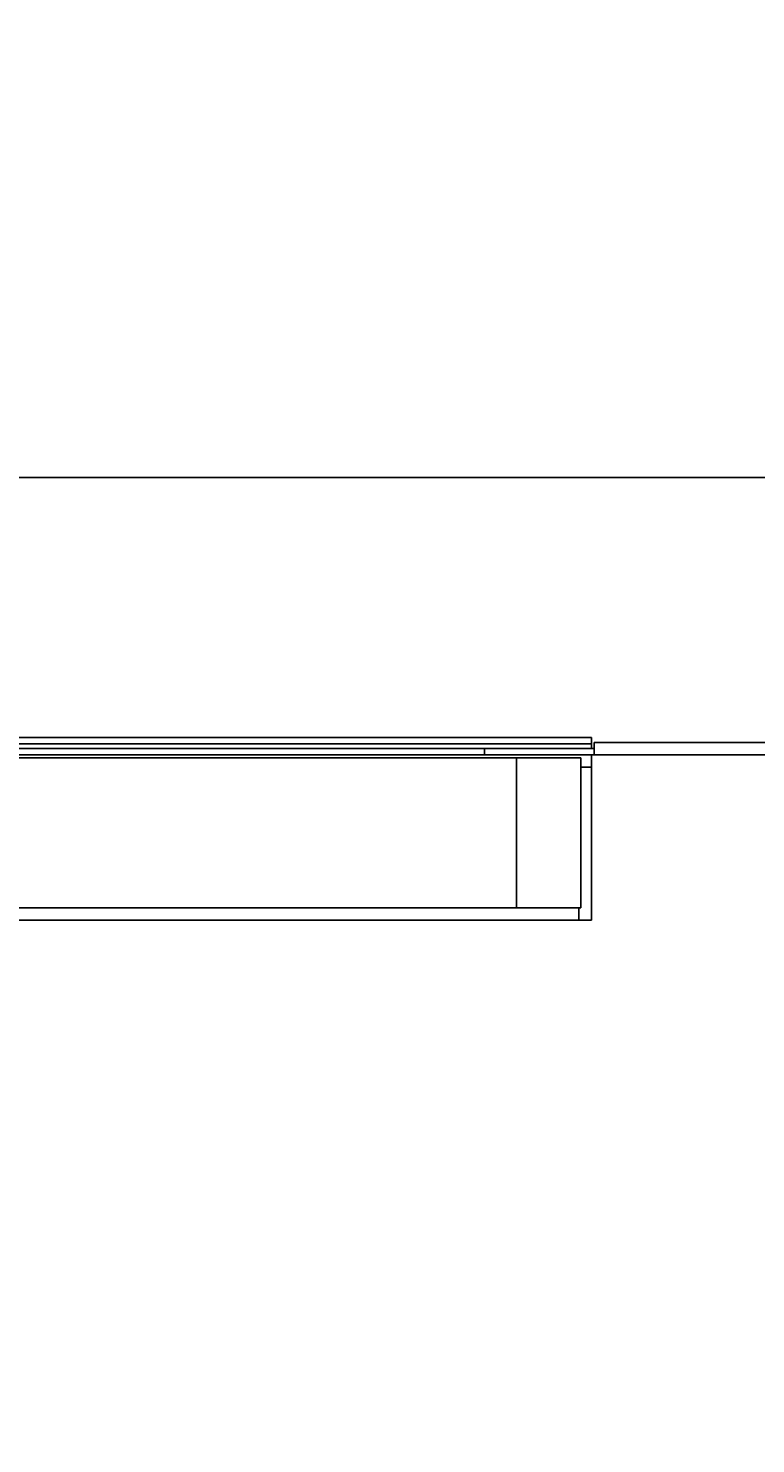
# Model space of a CAD drawing. Extents: x 17 to 2342, y 48 to 2427.
# Drawn here: x 1545 to 1653, y 2217 to 2427 of the extents above; entities that cross this region are included whole.
import ezdxf
from ezdxf.enums import TextEntityAlignment as Align

# ---------------------------------------------------------------- set-up
doc = ezdxf.new("R2010")
doc.units = 0
doc.header["$LTSCALE"] = 0.25
doc.header["$MEASUREMENT"] = 0
doc.layers.add('22', color=7, linetype='Continuous')
doc.layers.add('3', color=214, linetype='Continuous')
doc.styles.get("Standard").update_dxf_attribs({"font": 'txt', "bigfont": 'bigfont'})
doc.dimstyles.get("Standard").update_dxf_attribs({"dimtxt": 0.18, "dimasz": 0.18, "dimexe": 0.18, "dimexo": 0.0625, "dimgap": 0.09, "dimtad": 0, "dimtih": 1, "dimtoh": 1, "dimdec": 4, "dimzin": 0, "dimdsep": 46, "dimtxsty": 'Standard', "dimcen": 0.09, "dimadec": 0, "dimazin": 0, "dimtfac": 1, "dimtdec": 4, "dimtofl": 0, "dimtmove": 0, "dimatfit": 0, "dimfxl": 1, "dimtolj": 1, "dimtzin": 0, "dimarcsym": 0})

# ---------------------------------------------------------------- blocks, each defined once
blk = doc.blocks.new('AUDIT_I_200706151546-15')
at = {"layer": '3', "color": 214, "linetype": 'Continuous', "transparency": 16777216}
for p, q in [((988.62, 2362), (988.62, 2075.99)), ((1760.62, 2362), (1760.62, 2077.44)), ((988.62, 2360), (992.48, 2361.04)), ((988.62, 2360), (1760.62, 2360)), ((988.62, 2360), (992.48, 2358.96)), ((989.59, 2360), (991.52, 2360.52)), ((989.59, 2360), (991.52, 2359.48)), ((991.52, 2360.52), (991.52, 2359.48)), ((992.48, 2361.04), (992.48, 2358.96)), ((1760.62, 2360), (1756.76, 2361.04)), ((1756.76, 2358.96), (1756.76, 2361.04)), ((1760.62, 2360), (1756.76, 2358.96)), ((1759.66, 2360), (1757.72, 2360.52)), ((1757.72, 2359.48), (1757.72, 2360.52)), ((1759.66, 2360), (1757.72, 2359.48))]:
    blk.add_line(p, q, dxfattribs=at)
at = {"layer": '3', "color": 214, "linetype": 'Continuous', "transparency": 16777216, "width": 0.5}
blk.add_text('772', height=50, dxfattribs=at).set_placement((1337.12, 2360), align=Align.BOTTOM_LEFT)

msp = doc.modelspace()

# ---------------------------------------------------------------- linework, layer by layer
at = {"layer": '22', "color": 7, "linetype": 'Continuous'}
for p, q in [((1120.62023, 2321.47657), (1628.62025, 2321.47657)), ((1120.62023, 2320.56218), (1628.62025, 2320.56218)), ((1628.62025, 2321.47657), (1628.62025, 2320.56218)), ((1628.62025, 2319.85097), (1628.62025, 2320.56218)), ((1629.00124, 2318.93655), (1629.00124, 2320.76537)), ((1629.00124, 2320.76537), (1656.56026, 2320.76537)), ((1617.50774, 2318.50477), (1131.73275, 2318.50477)), ((1612.74524, 2319.85097), (1136.49525, 2319.85097)), ((1136.49525, 2318.93655), (1612.74524, 2318.93655)), ((1612.74524, 2319.85097), (1629.00124, 2319.85097)), ((1612.74524, 2319.85097), (1612.74524, 2318.93655)), ((1612.74524, 2318.93655), (1628.62025, 2318.93655)), ((1617.50774, 2296.27977), (1617.50774, 2318.50477)), ((1627.03274, 2318.50477), (1617.50774, 2318.50477)), ((1627.03274, 2296.27977), (1627.03274, 2318.50477)), ((1628.62025, 2318.93655), (1628.62025, 2294.45096)), ((1628.62025, 2318.93655), (1629.00124, 2318.93655)), ((1656.56026, 2318.93655), (1629.00124, 2318.93655)), ((1628.62025, 2317.10776), (1627.03274, 2317.10776)), ((1617.50774, 2296.27977), (1131.73275, 2296.27977)), ((1623.11971, 2296.27977), (1617.50774, 2296.27977)), ((1626.71526, 2296.27977), (1623.11971, 2296.27977)), ((1626.71526, 2296.27977), (1626.71526, 2294.45096)), ((1627.03274, 2296.27977), (1626.71526, 2296.27977)), ((1626.71526, 2294.45096), (1122.52523, 2294.45096)), ((1628.62025, 2294.45096), (1626.71526, 2294.45096))]:
    msp.add_line(p, q, dxfattribs=at)

# ---------------------------------------------------------------- dimensions: what is measured, and where the dimension line sits
at = {"layer": '3', "color": 214, "linetype": 'Continuous'}
dim = msp.add_linear_dim(base=(988.61923, 2360), p1=(988.61923, 2075.98646), p2=(1760.62125, 2077.43803), text='772', dimstyle='Standard', dxfattribs=at)
dim.commit()
dim.dimension.update_dxf_attribs({"geometry": 'AUDIT_I_200706151546-15', "text_midpoint": (1374.62024, 2385)})

doc.saveas('drawing.dxf')
